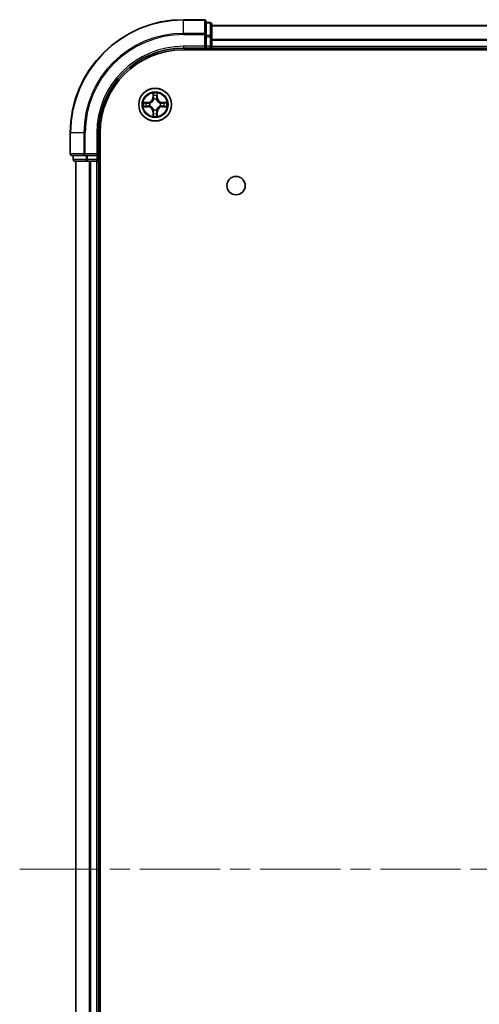
# Model space of a CAD drawing. Units: millimetres. Extents: x 36 to 6157, y 20 to 1144.
# Drawn here: x 1522 to 1603, y 194 to 368 of the extents above; entities that cross this region are included whole.
import ezdxf

# ---------------------------------------------------------------- set-up
doc = ezdxf.new("R2010")
doc.units = ezdxf.units.MM
doc.header["$LTSCALE"] = 2.5
doc.linetypes.add('CHAIN', pattern=[0.3543, 0.2362, -0.0295, 0.0591, -0.0295])
doc.layers.add('Centerline (ISO)', color=7, linetype='Continuous', lineweight=18, true_color=0x80ffff)
doc.layers.add('Visible (ISO)', color=7, linetype='Continuous', lineweight=35)
doc.layers.add('Visible Narrow (ISO)', color=7, linetype='Continuous', lineweight=25)

msp = doc.modelspace()

# ---------------------------------------------------------------- linework, layer by layer
at = {"layer": 'Centerline (ISO)', "linetype": 'CHAIN', "ltscale": 23.990969}
msp.add_line((1522.0579, 217.7541), (1739.9188, 217.7541), dxfattribs=at)
at = {"layer": 'Visible (ISO)'}
for p, q in [((1554.6884, 367.7541), (1550.9884, 367.7541)), ((1554.9884, 365.1135), (1554.9884, 367.4541)), ((1555.6884, 367.2541), (1554.9884, 367.2541)), ((1555.9884, 364.7127), (1555.9884, 366.9541)), ((1555.9884, 366.7541), (1705.9884, 366.7541)), ((1554.9884, 364.7127), (1554.9884, 365.1135)), ((1554.9884, 364.7127), (1554.9884, 363.0541)), ((1555.9884, 363.0541), (1555.9884, 364.7127)), ((1550.9884, 362.7541), (1554.9884, 362.7541)), ((1550.9884, 362.4541), (1710.9884, 362.4541)), ((1554.6884, 363.0541), (1554.9884, 362.7541)), ((1554.9884, 362.7541), (1554.9884, 363.0541)), ((1554.9884, 362.7541), (1555.6884, 362.7541)), ((1555.9884, 363.0541), (1555.9884, 362.7541)), ((1555.9884, 362.4541), (1555.9884, 362.7541)), ((1555.9884, 362.7541), (1705.9884, 362.7541)), ((1530.9884, 347.7541), (1530.9884, 344.0541)), ((1535.9884, 343.7541), (1535.9884, 347.7541)), ((1536.2884, 87.7541), (1536.2884, 347.7541)), ((1531.2884, 343.7541), (1533.6289, 343.7541)), ((1531.4884, 343.7541), (1531.4884, 343.0541)), ((1531.7884, 342.7541), (1534.0297, 342.7541)), ((1531.9884, 92.7541), (1531.9884, 342.7541)), ((1533.6289, 343.7541), (1534.0297, 343.7541)), ((1535.6884, 343.7541), (1534.0297, 343.7541)), ((1534.0297, 342.7541), (1534.4053, 342.7541)), ((1534.6289, 342.7541), (1534.4053, 342.7541)), ((1534.6289, 342.7541), (1535.6884, 342.7541)), ((1535.9884, 343.7541), (1535.6884, 344.0541)), ((1535.6884, 343.7541), (1535.9884, 343.7541)), ((1535.9884, 342.7541), (1535.6884, 342.7541)), ((1535.9884, 343.0541), (1535.9884, 343.7541)), ((1535.9884, 342.7541), (1536.2884, 342.7541)), ((1535.9884, 92.7541), (1535.9884, 342.7541))]:
    msp.add_line(p, q, dxfattribs=at)
for centre, radius in [((1545.9884, 352.7541), 2.9), ((1560.2884, 338.4541), 1.621)]:
    msp.add_circle(centre, radius, dxfattribs=at)
for centre, radius, start, end in [((1550.9884, 347.7541), 20, 90, 180), ((1554.6884, 367.4541), 0.3, 0, 90), ((1555.6884, 366.9541), 0.3, 0, 90), ((1550.9884, 347.7541), 15, 90, 180), ((1550.9884, 347.7541), 14.7, 90, 180), ((1555.6884, 363.0541), 0.3, 270, 0), ((1545.9884, 352.7541), 1.2295, 169.186733, 169.187283), ((1545.9884, 352.7541), 1.2295, 167.061604, 167.063405), ((1545.9884, 352.7541), 1.2295, 102.936595, 102.938396), ((1545.9884, 352.7541), 1.2295, 100.812717, 100.813267), ((1545.9884, 352.7541), 1.2295, 79.186733, 79.187283), ((1545.9884, 352.7541), 1.2295, 77.061604, 77.063405), ((1545.9884, 352.7541), 1.2295, 12.936595, 12.938396), ((1545.9884, 352.7541), 1.2295, 10.812717, 10.813267), ((1545.9884, 352.7541), 1.2295, 190.812717, 190.813267), ((1545.9884, 352.7541), 1.2295, 192.936595, 192.938396), ((1545.9884, 352.7541), 1.2295, 257.061604, 257.063405), ((1545.9884, 352.7541), 1.2295, 259.186733, 259.187283), ((1545.9884, 352.7541), 1.2295, 280.812717, 280.813267), ((1545.9884, 352.7541), 1.2295, 282.936595, 282.938396), ((1545.9884, 352.7541), 1.2295, 347.061604, 347.063405), ((1545.9884, 352.7541), 1.2295, 349.186733, 349.187283), ((1531.2884, 344.0541), 0.3, 180, 270), ((1531.7884, 343.0541), 0.3, 180, 270), ((1535.6884, 343.0541), 0.3, 270, 0)]:
    msp.add_arc(centre, radius, start, end, dxfattribs=at)
for points, knots in [([(1545.6878, 354.5128), (1545.6858, 354.5941), (1545.6398, 354.6853), (1545.5988, 354.7749), (1545.5984, 354.7758), (1545.5979, 354.7768)], [0, 0, 0, 0, 0.0320559737, 0.0320559737, 0.0323943032, 0.0323943032, 0.0323943032, 0.0323943032]), ([(1545.5979, 354.7768), (1545.5982, 354.7758), (1545.5984, 354.7747), (1545.6005, 354.7643), (1545.6025, 354.7549), (1545.6045, 354.7455)], [-0.03239430317, -0.03239430317, -0.03239430317, -0.03239430317, -0.03205597372, -0.03205597372, -0.02897275834, -0.02897275834, -0.02897275834, -0.02897275834]), ([(1546.3788, 354.7768), (1546.3784, 354.7758), (1546.378, 354.7749), (1546.3772, 354.7733), (1546.3769, 354.7726), (1546.3766, 354.772)], [-0.000338329447, -0.000338329447, -0.000338329447, -0.000338329447, 0, 0, 0.000241517914, 0.000241517914, 0.000241517914, 0.000241517914]), ([(1546.3777, 354.7716), (1546.3779, 354.7723), (1546.378, 354.773), (1546.3784, 354.7747), (1546.3786, 354.7758), (1546.3788, 354.7768)], [-0.000230599076, -0.000230599076, -0.000230599076, -0.000230599076, 0, 0, 0.000338329447, 0.000338329447, 0.000338329447, 0.000338329447]), ([(1543.9708, 353.1434), (1543.9701, 353.1436), (1543.9694, 353.1437), (1543.9677, 353.1441), (1543.9667, 353.1443), (1543.9657, 353.1445)], [-0.000230599076, -0.000230599076, -0.000230599076, -0.000230599076, 0, 0, 0.000338329447, 0.000338329447, 0.000338329447, 0.000338329447]), ([(1543.9657, 353.1445), (1543.9666, 353.1441), (1543.9675, 353.1436), (1543.9691, 353.1429), (1543.9698, 353.1426), (1543.9705, 353.1423)], [-0.000338329447, -0.000338329447, -0.000338329447, -0.000338329447, 0, 0, 0.000241517914, 0.000241517914, 0.000241517914, 0.000241517914]), ([(1547.7471, 353.0546), (1547.8285, 353.0566), (1547.9196, 353.1026), (1548.0092, 353.1436), (1548.0102, 353.1441), (1548.0111, 353.1445)], [0, 0, 0, 0, 0.0320559737, 0.0320559737, 0.0323943032, 0.0323943032, 0.0323943032, 0.0323943032]), ([(1548.0111, 353.1445), (1548.0101, 353.1443), (1548.009, 353.1441), (1547.9986, 353.1419), (1547.9892, 353.1399), (1547.9798, 353.1379)], [-0.03239430317, -0.03239430317, -0.03239430317, -0.03239430317, -0.03205597372, -0.03205597372, -0.02897275834, -0.02897275834, -0.02897275834, -0.02897275834]), ([(1544.2297, 352.4535), (1544.1483, 352.4515), (1544.0571, 352.4055), (1543.9675, 352.3645), (1543.9666, 352.364), (1543.9657, 352.3636)], [0, 0, 0, 0, 0.0320559737, 0.0320559737, 0.0323943032, 0.0323943032, 0.0323943032, 0.0323943032]), ([(1543.9657, 352.3636), (1543.9667, 352.3638), (1543.9677, 352.364), (1543.9781, 352.3662), (1543.9875, 352.3682), (1543.997, 352.3702)], [-0.03239430317, -0.03239430317, -0.03239430317, -0.03239430317, -0.03205597372, -0.03205597372, -0.02897275834, -0.02897275834, -0.02897275834, -0.02897275834]), ([(1548.0059, 352.3647), (1548.0066, 352.3646), (1548.0073, 352.3644), (1548.009, 352.364), (1548.0101, 352.3638), (1548.0111, 352.3636)], [-0.000230599076, -0.000230599076, -0.000230599076, -0.000230599076, 0, 0, 0.000338329447, 0.000338329447, 0.000338329447, 0.000338329447]), ([(1548.0111, 352.3636), (1548.0102, 352.364), (1548.0092, 352.3645), (1548.0076, 352.3652), (1548.007, 352.3655), (1548.0063, 352.3658)], [-0.000338329447, -0.000338329447, -0.000338329447, -0.000338329447, 0, 0, 0.000241517914, 0.000241517914, 0.000241517914, 0.000241517914]), ([(1545.599, 350.7365), (1545.5989, 350.7358), (1545.5987, 350.7351), (1545.5984, 350.7334), (1545.5982, 350.7324), (1545.5979, 350.7313)], [-0.000230599076, -0.000230599076, -0.000230599076, -0.000230599076, 0, 0, 0.000338329447, 0.000338329447, 0.000338329447, 0.000338329447]), ([(1545.5979, 350.7313), (1545.5984, 350.7323), (1545.5988, 350.7332), (1545.5995, 350.7348), (1545.5998, 350.7355), (1545.6001, 350.7361)], [-0.000338329447, -0.000338329447, -0.000338329447, -0.000338329447, 0, 0, 0.000241517914, 0.000241517914, 0.000241517914, 0.000241517914]), ([(1546.2889, 350.9953), (1546.291, 350.914), (1546.3369, 350.8228), (1546.378, 350.7332), (1546.3784, 350.7323), (1546.3788, 350.7313)], [0, 0, 0, 0, 0.0320559737, 0.0320559737, 0.0323943032, 0.0323943032, 0.0323943032, 0.0323943032]), ([(1546.3788, 350.7313), (1546.3786, 350.7324), (1546.3784, 350.7334), (1546.3762, 350.7438), (1546.3742, 350.7532), (1546.3723, 350.7626)], [-0.03239430317, -0.03239430317, -0.03239430317, -0.03239430317, -0.03205597372, -0.03205597372, -0.02897275834, -0.02897275834, -0.02897275834, -0.02897275834])]:
    msp.add_open_spline(points, degree=3, knots=knots, dxfattribs=at)
for points in [[(1545.6045, 354.7455), (1545.6231, 354.6569), (1545.6418, 354.5671), (1545.6427, 354.4864)], [(1547.9798, 353.1379), (1547.8912, 353.1193), (1547.8014, 353.1007), (1547.7208, 353.0998)], [(1543.997, 352.3702), (1544.0855, 352.3888), (1544.1753, 352.4074), (1544.256, 352.4084)], [(1546.3723, 350.7626), (1546.3536, 350.8512), (1546.335, 350.941), (1546.3341, 351.0217)]]:
    msp.add_open_spline(points, degree=3, dxfattribs=at)
at = {"layer": 'Visible Narrow (ISO)'}
for p, q in [((1550.9884, 367.6845), (1550.9884, 367.7541)), ((1550.9884, 367.6845), (1554.6884, 367.6845)), ((1550.9884, 365.344), (1550.9884, 367.6845)), ((1554.6884, 367.6845), (1554.6884, 367.7541)), ((1554.6884, 367.6845), (1554.6884, 365.344)), ((1554.9884, 367.1845), (1555.6884, 367.1845)), ((1555.6884, 367.1845), (1555.6884, 367.2541)), ((1555.6884, 367.1845), (1555.6884, 364.9432)), ((1554.6884, 365.344), (1550.9884, 365.344)), ((1550.9884, 365.344), (1550.9884, 365.1135)), ((1554.6884, 365.1135), (1554.6884, 365.344)), ((1555.9884, 366.6845), (1705.9884, 366.6845)), ((1550.9884, 365.1135), (1554.6884, 365.1135)), ((1554.6884, 365.1135), (1554.6884, 363.0541)), ((1554.6884, 365.1135), (1554.9884, 365.1135)), ((1555.6884, 364.9432), (1554.9884, 364.9432)), ((1554.9884, 364.7127), (1555.6884, 364.7127)), ((1555.6884, 364.7127), (1555.6884, 364.9432)), ((1555.6884, 364.7127), (1555.6884, 363.0541)), ((1555.6884, 364.7127), (1555.9884, 364.7127)), ((1555.9884, 364.344), (1705.9884, 364.344)), ((1555.9884, 364.1135), (1705.9884, 364.1135)), ((1550.9884, 363.0541), (1550.9884, 362.7541)), ((1554.6884, 363.0541), (1550.9884, 363.0541)), ((1555.6884, 363.0541), (1554.9884, 363.0541)), ((1555.6884, 362.7541), (1555.6884, 363.0541)), ((1555.6884, 363.0541), (1555.9884, 363.0541)), ((1555.6884, 362.7541), (1555.6884, 362.4541)), ((1555.9884, 363.0541), (1705.9884, 363.0541)), ((1545.5979, 354.7768), (1545.5843, 353.9973)), ((1546.3924, 353.9973), (1546.3788, 354.7768)), ((1544.7452, 353.1581), (1543.9657, 353.1445)), ((1544.256, 353.0998), (1544.7461, 353.1083)), ((1544.7473, 353.0357), (1544.4454, 353.0843)), ((1544.7461, 353.1083), (1544.7452, 353.1581)), ((1544.7461, 353.1083), (1544.7473, 353.0357)), ((1545.0515, 353.0006), (1545.0721, 352.9952)), ((1545.6341, 353.9964), (1545.5843, 353.9973)), ((1545.6341, 353.9964), (1545.6427, 354.4864)), ((1545.6341, 353.9964), (1545.7068, 353.9951)), ((1545.6581, 354.297), (1545.7068, 353.9951)), ((1545.7473, 353.6703), (1545.7419, 353.691)), ((1546.2349, 353.691), (1546.2295, 353.6703)), ((1546.27, 353.9951), (1546.3186, 354.297)), ((1546.3426, 353.9964), (1546.27, 353.9951)), ((1546.3341, 354.4864), (1546.3426, 353.9964)), ((1546.3426, 353.9964), (1546.3924, 353.9973)), ((1546.9047, 352.9952), (1546.9253, 353.0006)), ((1547.2307, 353.1083), (1547.2294, 353.0357)), ((1547.5313, 353.0843), (1547.2294, 353.0357)), ((1547.2307, 353.1083), (1547.2316, 353.1581)), ((1547.2307, 353.1083), (1547.7208, 353.0998)), ((1548.0111, 353.1445), (1547.2316, 353.1581)), ((1543.9657, 352.3636), (1544.7452, 352.35)), ((1544.7461, 352.3998), (1544.256, 352.4084)), ((1544.4454, 352.4238), (1544.7473, 352.4724)), ((1544.7461, 352.3998), (1544.7452, 352.35)), ((1544.7461, 352.3998), (1544.7473, 352.4724)), ((1545.0721, 352.513), (1545.0515, 352.5075)), ((1545.6341, 351.5117), (1545.5843, 351.5109)), ((1545.5843, 351.5109), (1545.5979, 350.7313)), ((1545.6341, 351.5117), (1545.7068, 351.513)), ((1545.6427, 351.0217), (1545.6341, 351.5117)), ((1545.7068, 351.513), (1545.6581, 351.2111)), ((1545.7419, 351.8171), (1545.7473, 351.8378)), ((1546.2295, 351.8378), (1546.2349, 351.8171)), ((1546.3186, 351.2111), (1546.27, 351.513)), ((1546.3426, 351.5117), (1546.27, 351.513)), ((1546.3426, 351.5117), (1546.3341, 351.0217)), ((1546.3426, 351.5117), (1546.3924, 351.5109)), ((1546.3788, 350.7313), (1546.3924, 351.5109)), ((1546.9253, 352.5075), (1546.9047, 352.513)), ((1547.2294, 352.4724), (1547.5313, 352.4238)), ((1547.2307, 352.3998), (1547.2294, 352.4724)), ((1547.7208, 352.4084), (1547.2307, 352.3998)), ((1547.2307, 352.3998), (1547.2316, 352.35)), ((1547.2316, 352.35), (1548.0111, 352.3636)), ((1531.0579, 347.7541), (1530.9884, 347.7541)), ((1531.0579, 344.0541), (1531.0579, 347.7541)), ((1533.3984, 347.7541), (1531.0579, 347.7541)), ((1533.3984, 347.7541), (1533.3984, 344.0541)), ((1533.3984, 347.7541), (1533.6289, 347.7541)), ((1533.6289, 344.0541), (1533.6289, 347.7541)), ((1535.6884, 347.7541), (1535.9884, 347.7541)), ((1535.6884, 347.7541), (1535.6884, 344.0541)), ((1530.9884, 344.0541), (1531.0579, 344.0541)), ((1533.3984, 344.0541), (1531.0579, 344.0541)), ((1531.4884, 343.0541), (1531.5579, 343.0541)), ((1531.5579, 343.0541), (1531.5579, 343.7541)), ((1533.7993, 343.0541), (1531.5579, 343.0541)), ((1532.0579, 92.7541), (1532.0579, 342.7541)), ((1533.3984, 344.0541), (1533.6289, 344.0541)), ((1535.6884, 344.0541), (1533.6289, 344.0541)), ((1533.6289, 343.7541), (1533.6289, 344.0541)), ((1533.7993, 343.7541), (1533.7993, 343.0541)), ((1533.7993, 343.0541), (1534.0297, 343.0541)), ((1534.0297, 343.0541), (1534.0297, 343.7541)), ((1535.6884, 343.0541), (1534.0297, 343.0541)), ((1534.0297, 342.7541), (1534.0297, 343.0541)), ((1534.3984, 92.7541), (1534.3984, 342.7541)), ((1534.6289, 92.7541), (1534.6289, 342.7541)), ((1535.6884, 343.7541), (1535.6884, 343.0541)), ((1535.6884, 343.0541), (1535.9884, 343.0541)), ((1535.6884, 342.7541), (1535.6884, 343.0541)), ((1535.6884, 92.7541), (1535.6884, 342.7541)), ((1536.2884, 343.0541), (1535.9884, 343.0541))]:
    msp.add_line(p, q, dxfattribs=at)
for radius in [2.8677, 2.3092, 2.1415]:
    msp.add_circle((1545.9884, 352.7541), radius, dxfattribs=at)
for centre, radius, start, end in [((1550.9884, 347.7541), 19.9305, 90, 180), ((1550.9884, 347.7541), 17.59, 90, 180), ((1550.9884, 347.7541), 17.3595, 90, 180), ((1550.9884, 347.7541), 15.3, 90, 180), ((1545.9884, 352.7541), 2.0601, 79.074582, 100.925418), ((1545.9884, 352.7541), 2.0601, 169.074582, 190.925418), ((1545.9884, 352.7541), 1.6122, 169.692479, 190.307521), ((1544.7303, 354.0122), 0.8542, 271, 359), ((1544.7303, 354.0122), 0.904, 271, 359), ((1545.9884, 352.7541), 0.9688, 165.258044, 194.741956), ((1545.9884, 352.7541), 0.9475, 165.258044, 194.741956), ((1545.9884, 352.7541), 1.6122, 79.692479, 100.307521), ((1545.9884, 352.7541), 0.9688, 75.258044, 104.741956), ((1545.9884, 352.7541), 0.9475, 75.258044, 104.741956), ((1547.2465, 354.0122), 0.904, 181, 269), ((1547.2465, 354.0122), 0.8542, 181, 269), ((1545.9884, 352.7541), 0.9475, 345.258044, 14.741956), ((1545.9884, 352.7541), 0.9688, 345.258044, 14.741956), ((1545.9884, 352.7541), 1.6122, 349.692479, 10.307521), ((1545.9884, 352.7541), 2.0601, 349.074582, 10.925418), ((1544.7303, 351.4959), 0.8542, 1, 89), ((1544.7303, 351.4959), 0.904, 1, 89), ((1545.9884, 352.7541), 0.9688, 255.258044, 284.741956), ((1545.9884, 352.7541), 0.9475, 255.258044, 284.741956), ((1547.2465, 351.4959), 0.904, 91, 179), ((1547.2465, 351.4959), 0.8542, 91, 179), ((1545.9884, 352.7541), 2.0601, 259.074582, 280.925418), ((1545.9884, 352.7541), 1.6122, 259.692479, 280.307521)]:
    msp.add_arc(centre, radius, start, end, dxfattribs=at)
for centre, major_axis, ratio, start_param, end_param in [((1554.6884, 367.4541), (0.3, 0), 0.76822128, 0, 1.57079633), ((1555.6884, 366.9541), (0.3, 0), 0.76822128, 0, 1.57079633), ((1554.6884, 365.1135), (0.3, 0), 0.76822128, 0, 1.57079633), ((1555.6884, 364.7127), (0.3, 0), 0.76822128, 0, 1.57079633), ((1544.2569, 353.0499), (0.002, 0.05), 0.54850665, 0.10442473, 1.4996069), ((1544.0555, 353.0649), (0.4402, 0.0019), 0.08673359, 0.48228184, 1.09753772), ((1544.4463, 353.0345), (0.008, 0.0494), 0.89574018, 0.19731949, 1.55274262), ((1544.7482, 352.9859), (0.008, 0.0494), 0.89572054, 0.1973017, 1.54834765), ((1545.0948, 352.9892), (-0.0091, 0.0492), 0.87684641, 0.18229136, 1.17990219), ((1545.0948, 352.9892), (-0.0149, 0.0477), 0.41070123, 0.09573579, 1.31868747), ((1545.6925, 354.4856), (-0.05, -0.002), 0.54850665, 4.7835784, 6.17876057), ((1545.6776, 354.6869), (0.0019, 0.4402), 0.08673359, 2.04405494, 2.65931081), ((1545.7079, 354.2961), (-0.0494, -0.008), 0.89574018, 4.73044269, 6.08586581), ((1545.7533, 353.6476), (-0.0492, 0.0091), 0.87684642, 5.10328313, 6.10089396), ((1545.7533, 353.6476), (-0.0477, 0.0149), 0.41070123, 4.96449783, 6.18744952), ((1545.7566, 353.9942), (-0.0494, -0.008), 0.89572054, 4.73483766, 6.08588361), ((1546.2202, 353.9942), (0.0494, -0.008), 0.89572054, 0.1973017, 1.54834765), ((1546.2235, 353.6476), (0.0477, 0.0149), 0.41070123, 0.09573579, 1.31868747), ((1546.2235, 353.6476), (0.0492, 0.0091), 0.87684641, 0.18229136, 1.17990219), ((1546.2688, 354.2961), (0.0494, -0.008), 0.89574018, 0.19731949, 1.55274262), ((1546.2843, 354.4856), (0.05, -0.002), 0.54850665, 0.10442473, 1.4996069), ((1546.2992, 354.6869), (0.0019, -0.4402), 0.08673359, 0.48228184, 1.09753772), ((1546.882, 352.9892), (0.0091, 0.0492), 0.87684642, 5.10328313, 6.10089396), ((1546.882, 352.9892), (0.0149, 0.0477), 0.41070123, 4.96449783, 6.18744952), ((1547.2286, 352.9859), (-0.008, 0.0494), 0.89572054, 4.73483766, 6.08588361), ((1547.9213, 353.0649), (0.4402, -0.0019), 0.08673359, 2.04405494, 2.65931081), ((1547.5305, 353.0345), (-0.008, 0.0494), 0.89574018, 4.73044269, 6.08586581), ((1547.7199, 353.0499), (-0.002, 0.05), 0.54850665, 4.7835784, 6.17876057), ((1544.2569, 352.4582), (0.002, -0.05), 0.54850665, 4.7835784, 6.17876057), ((1544.0555, 352.4432), (0.4402, -0.0019), 0.08673359, 5.18564759, 5.80090347), ((1544.4463, 352.4736), (0.008, -0.0494), 0.89574018, 4.73044269, 6.08586581), ((1544.7482, 352.5222), (0.008, -0.0494), 0.89572054, 4.73483766, 6.08588361), ((1545.0948, 352.5189), (-0.0091, -0.0492), 0.87684642, 5.10328313, 6.10089396), ((1545.0948, 352.5189), (-0.0149, -0.0477), 0.41070123, 4.96449783, 6.18744952), ((1545.7533, 351.8605), (-0.0492, -0.0091), 0.87684641, 0.18229136, 1.17990219), ((1545.7533, 351.8605), (-0.0477, -0.0149), 0.41070123, 0.09573579, 1.31868747), ((1545.7566, 351.5139), (-0.0494, 0.008), 0.89572054, 0.1973017, 1.54834765), ((1546.2202, 351.5139), (0.0494, 0.008), 0.89572054, 4.73483766, 6.08588361), ((1546.2235, 351.8605), (0.0477, -0.0149), 0.41070123, 4.96449783, 6.18744952), ((1546.2235, 351.8605), (0.0492, -0.0091), 0.87684642, 5.10328313, 6.10089396), ((1546.882, 352.5189), (0.0149, -0.0477), 0.41070123, 0.09573579, 1.31868747), ((1546.882, 352.5189), (0.0091, -0.0492), 0.87684641, 0.18229136, 1.17990219), ((1547.2286, 352.5222), (-0.008, -0.0494), 0.89572054, 0.1973017, 1.54834765), ((1547.5305, 352.4736), (-0.008, -0.0494), 0.89574018, 0.19731949, 1.55274262), ((1547.9213, 352.4432), (0.4402, 0.0019), 0.08673359, 3.62387449, 4.23913037), ((1547.7199, 352.4582), (-0.002, -0.05), 0.54850665, 0.10442473, 1.4996069), ((1545.6776, 350.8212), (0.0019, -0.4402), 0.08673359, 3.62387449, 4.23913037), ((1545.6925, 351.0225), (-0.05, 0.002), 0.54850665, 0.10442473, 1.4996069), ((1545.7079, 351.212), (-0.0494, 0.008), 0.89574018, 0.19731949, 1.55274262), ((1546.2688, 351.212), (0.0494, 0.008), 0.89574018, 4.73044269, 6.08586581), ((1546.2843, 351.0225), (0.05, 0.002), 0.54850665, 4.7835784, 6.17876057), ((1546.2992, 350.8212), (0.0019, 0.4402), 0.08673359, 5.18564759, 5.80090347), ((1531.2884, 344.0541), (0, -0.3), 0.76822128, 4.71238898, 6.28318531), ((1531.7884, 343.0541), (0, -0.3), 0.76822128, 4.71238898, 6.28318531), ((1533.6289, 344.0541), (0, -0.3), 0.76822128, 4.71238898, 6.28318531), ((1534.0297, 343.0541), (0, -0.3), 0.76822128, 4.71238898, 6.28318531)]:
    msp.add_ellipse(centre, major_axis=major_axis, ratio=ratio, start_param=start_param, end_param=end_param, dxfattribs=at)
for points in [[(1546.3766, 354.772), (1546.3363, 354.684), (1546.2909, 354.5935), (1546.2889, 354.5128)], [(1546.3341, 354.4864), (1546.3351, 354.575), (1546.3575, 354.6747), (1546.3777, 354.7716)], [(1543.9705, 353.1423), (1544.0585, 353.1019), (1544.1489, 353.0566), (1544.2297, 353.0546)], [(1544.256, 353.0998), (1544.1674, 353.1008), (1544.0678, 353.1232), (1543.9708, 353.1434)], [(1544.2297, 353.0546), (1544.3032, 353.0528), (1544.3637, 353.0486), (1544.4022, 353.0425)], [(1544.4022, 353.0425), (1544.5029, 353.0264), (1544.6035, 353.0102), (1544.7042, 352.9941)], [(1544.7042, 352.9941), (1544.8161, 352.9762), (1544.9303, 352.976), (1545.0515, 353.0006)], [(1545.0781, 353.0361), (1544.9628, 353.0158), (1544.8538, 353.0176), (1544.7473, 353.0357)], [(1545.6999, 354.3402), (1545.6938, 354.3788), (1545.6897, 354.4392), (1545.6878, 354.5128)], [(1545.7483, 354.0383), (1545.7322, 354.1389), (1545.7161, 354.2396), (1545.6999, 354.3402)], [(1545.7068, 353.9951), (1545.7249, 353.8886), (1545.7267, 353.7796), (1545.7063, 353.6644)], [(1545.7419, 353.691), (1545.7665, 353.8121), (1545.7663, 353.9264), (1545.7483, 354.0383)], [(1546.2284, 354.0383), (1546.2105, 353.9264), (1546.2103, 353.8121), (1546.2349, 353.691)], [(1546.2768, 354.3402), (1546.2607, 354.2396), (1546.2445, 354.1389), (1546.2284, 354.0383)], [(1546.2704, 353.6644), (1546.2501, 353.7796), (1546.2519, 353.8886), (1546.27, 353.9951)], [(1546.2889, 354.5128), (1546.2871, 354.4392), (1546.283, 354.3788), (1546.2768, 354.3402)], [(1547.2294, 353.0357), (1547.123, 353.0176), (1547.014, 353.0158), (1546.8987, 353.0361)], [(1546.9253, 353.0006), (1547.0464, 352.976), (1547.1607, 352.9762), (1547.2726, 352.9941)], [(1547.2726, 352.9941), (1547.3733, 353.0102), (1547.4739, 353.0264), (1547.5745, 353.0425)], [(1547.5745, 353.0425), (1547.6131, 353.0486), (1547.6735, 353.0528), (1547.7471, 353.0546)], [(1544.4022, 352.4656), (1544.3637, 352.4595), (1544.3032, 352.4554), (1544.2297, 352.4535)], [(1544.7042, 352.514), (1544.6035, 352.4979), (1544.5029, 352.4817), (1544.4022, 352.4656)], [(1545.0515, 352.5075), (1544.9303, 352.5322), (1544.8161, 352.5319), (1544.7042, 352.514)], [(1544.7473, 352.4724), (1544.8538, 352.4906), (1544.9628, 352.4923), (1545.0781, 352.472)], [(1545.6999, 351.1679), (1545.7161, 351.2685), (1545.7322, 351.3692), (1545.7483, 351.4698)], [(1545.7063, 351.8437), (1545.7267, 351.7285), (1545.7249, 351.6195), (1545.7068, 351.513)], [(1545.7483, 351.4698), (1545.7663, 351.5817), (1545.7665, 351.696), (1545.7419, 351.8171)], [(1546.2349, 351.8171), (1546.2103, 351.696), (1546.2105, 351.5817), (1546.2284, 351.4698)], [(1546.2284, 351.4698), (1546.2445, 351.3692), (1546.2607, 351.2685), (1546.2768, 351.1679)], [(1546.27, 351.513), (1546.2519, 351.6195), (1546.2501, 351.7285), (1546.2704, 351.8437)], [(1546.8987, 352.472), (1547.014, 352.4923), (1547.123, 352.4906), (1547.2294, 352.4724)], [(1547.2726, 352.514), (1547.1607, 352.5319), (1547.0464, 352.5322), (1546.9253, 352.5075)], [(1547.5745, 352.4656), (1547.4739, 352.4817), (1547.3733, 352.4979), (1547.2726, 352.514)], [(1547.7471, 352.4535), (1547.6735, 352.4554), (1547.6131, 352.4595), (1547.5745, 352.4656)], [(1547.7208, 352.4084), (1547.8094, 352.4074), (1547.909, 352.3849), (1548.0059, 352.3647)], [(1548.0063, 352.3658), (1547.9183, 352.4062), (1547.8278, 352.4515), (1547.7471, 352.4535)], [(1545.6427, 351.0217), (1545.6417, 350.9331), (1545.6193, 350.8334), (1545.599, 350.7365)], [(1545.6001, 350.7361), (1545.6405, 350.8242), (1545.6858, 350.9146), (1545.6878, 350.9953)], [(1545.6878, 350.9953), (1545.6897, 351.0689), (1545.6938, 351.1293), (1545.6999, 351.1679)], [(1546.2768, 351.1679), (1546.283, 351.1293), (1546.2871, 351.0689), (1546.2889, 350.9953)]]:
    msp.add_open_spline(points, degree=3, dxfattribs=at)
for points, knots in [([(1545.0721, 352.9952), (1545.1561, 353.0225), (1545.3219, 353.0995), (1545.5332, 353.283), (1545.6731, 353.483), (1545.7268, 353.6073), (1545.7473, 353.6703)], [-0.174866013, -0.174866013, -0.174866013, -0.174866013, -0.145995309, -0.117124605, -0.095471577, -0.073818549, -0.073818549, -0.073818549, -0.073818549]), ([(1545.7063, 353.6644), (1545.6877, 353.6044), (1545.6388, 353.4863), (1545.5116, 353.2985), (1545.3156, 353.1309), (1545.158, 353.0609), (1545.0781, 353.0361)], [0.073818549, 0.073818549, 0.073818549, 0.073818549, 0.095471577, 0.117124605, 0.145995309, 0.174866013, 0.174866013, 0.174866013, 0.174866013]), ([(1546.2295, 353.6703), (1546.2568, 353.5863), (1546.3338, 353.4206), (1546.5173, 353.2093), (1546.7174, 353.0693), (1546.8417, 353.0156), (1546.9047, 352.9952)], [-0.174866013, -0.174866013, -0.174866013, -0.174866013, -0.145995309, -0.117124605, -0.095471577, -0.073818549, -0.073818549, -0.073818549, -0.073818549]), ([(1546.8987, 353.0361), (1546.8387, 353.0547), (1546.7206, 353.1036), (1546.5328, 353.2308), (1546.3652, 353.4268), (1546.2952, 353.5844), (1546.2704, 353.6644)], [0.073818549, 0.073818549, 0.073818549, 0.073818549, 0.095471577, 0.117124605, 0.145995309, 0.174866013, 0.174866013, 0.174866013, 0.174866013]), ([(1545.7473, 351.8378), (1545.72, 351.9218), (1545.643, 352.0875), (1545.4595, 352.2988), (1545.2594, 352.4388), (1545.1351, 352.4925), (1545.0721, 352.513)], [-0.174866013, -0.174866013, -0.174866013, -0.174866013, -0.145995309, -0.117124605, -0.095471577, -0.073818549, -0.073818549, -0.073818549, -0.073818549]), ([(1545.0781, 352.472), (1545.138, 352.4534), (1545.2561, 352.4045), (1545.444, 352.2773), (1545.6116, 352.0813), (1545.6815, 351.9237), (1545.7063, 351.8437)], [0.073818549, 0.073818549, 0.073818549, 0.073818549, 0.095471577, 0.117124605, 0.145995309, 0.174866013, 0.174866013, 0.174866013, 0.174866013]), ([(1546.9047, 352.513), (1546.8206, 352.4856), (1546.6549, 352.4086), (1546.4436, 352.2252), (1546.3036, 352.0251), (1546.25, 351.9008), (1546.2295, 351.8378)], [-0.174866013, -0.174866013, -0.174866013, -0.174866013, -0.145995309, -0.117124605, -0.095471577, -0.073818549, -0.073818549, -0.073818549, -0.073818549]), ([(1546.2704, 351.8437), (1546.289, 351.9037), (1546.3379, 352.0218), (1546.4651, 352.2096), (1546.6611, 352.3772), (1546.8188, 352.4472), (1546.8987, 352.472)], [0.073818549, 0.073818549, 0.073818549, 0.073818549, 0.095471577, 0.117124605, 0.145995309, 0.174866013, 0.174866013, 0.174866013, 0.174866013])]:
    msp.add_open_spline(points, degree=3, knots=knots, dxfattribs=at)

doc.saveas('drawing.dxf')
